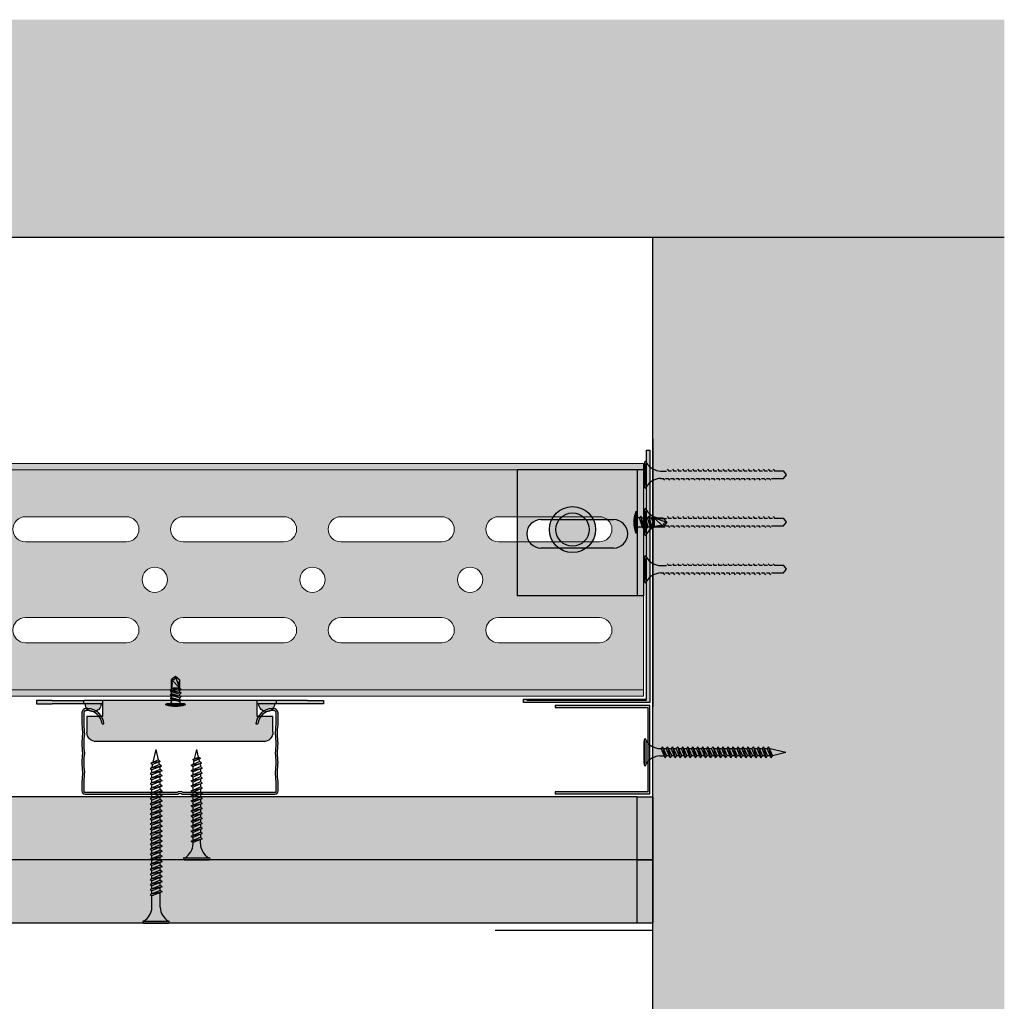
# Model space of a CAD drawing. Units: metres. Extents: x 187 to 9958, y -1149 to 4907.
# Drawn here: x 2758 to 3070, y 1140 to 1451 of the extents above; entities that cross this region are included whole.
import ezdxf

# ---------------------------------------------------------------- set-up
doc = ezdxf.new("R2010")
doc.units = ezdxf.units.M
doc.header["$LTSCALE"] = 0.1
doc.linetypes.add('Strichpunkt', pattern=[25.4, 12.7, -6.35, 0, -6.35])
for name, color, linetype in [('Rigips Befestigungen', 8, 'Continuous'), ('Rigips Beplankung', 2, 'Continuous'), ('Rigips CDProfil', 9, 'Continuous'), ('Rigips Profile', 7, 'Continuous'), ('Rigips Profile 2', 5, 'Continuous'), ('Rigips Schraffur 4', 8, 'Continuous')]:
    doc.layers.add(name, color=color, linetype=linetype)
doc.layers.add('Rigips Schr Profile PS', color=7, linetype='Continuous', true_color=0xd5e5ec)
doc.layers.add('Rigips Schr RB FH', color=7, linetype='Continuous', true_color=0xdedede)

# ---------------------------------------------------------------- blocks, each defined once
blk = doc.blocks.new('TN35 NEU')
for p, q in [((3.95, 0), (-3.95, 0)), ((-3.44, 0), (3.44, 0)), ((-4.25, -0.3), (-4.25, -0.3)), ((3.95, -0.6), (-3.95, -0.6)), ((4.25, -0.3), (4.25, -0.3)), ((-1.76, -6.66), (1.16, -5.42)), ((1.76, -5.86), (-1.76, -6.66)), ((-1.16, -5), (-1.16, -6.4)), ((1.76, -5.86), (-1.16, -7.16)), ((1.16, -5), (1.16, -5.42)), ((1.76, -5.86), (1.16, -5.42)), ((1.16, -6.12), (1.16, -7.02)), ((-1.76, -6.66), (-1.16, -7.16)), ((-1.76, -8.26), (1.16, -7.02)), ((1.76, -7.46), (-1.76, -8.26)), ((-1.76, -8.26), (-1.16, -8.76)), ((-1.76, -9.86), (1.16, -8.62)), ((1.76, -9.06), (-1.76, -9.86)), ((-1.16, -8), (-1.16, -7.16)), ((1.76, -7.46), (-1.16, -8.76)), ((-1.16, -9.6), (-1.16, -8.76)), ((1.76, -9.06), (-1.16, -10.36)), ((1.76, -7.46), (1.16, -7.02)), ((1.16, -7.72), (1.16, -8.62)), ((1.76, -9.06), (1.16, -8.62)), ((1.16, -9.32), (1.16, -10.22)), ((-1.76, -9.86), (-1.16, -10.36)), ((-1.76, -11.46), (1.16, -10.22)), ((1.76, -10.66), (-1.76, -11.46)), ((-1.76, -11.46), (-1.16, -11.96)), ((-1.76, -13.06), (1.16, -11.82)), ((1.76, -12.26), (-1.76, -13.06)), ((-1.16, -11.2), (-1.16, -10.36)), ((1.76, -10.66), (-1.16, -11.96)), ((-1.16, -12.8), (-1.16, -11.96)), ((1.76, -12.26), (-1.16, -13.56)), ((1.76, -10.66), (1.16, -10.22)), ((1.16, -10.92), (1.16, -11.82)), ((1.76, -12.26), (1.16, -11.82)), ((-1.76, -13.06), (-1.16, -13.56)), ((-1.76, -14.66), (1.16, -13.42)), ((1.76, -13.86), (-1.76, -14.66)), ((-1.76, -14.66), (-1.16, -15.16)), ((-1.76, -16.26), (1.16, -15.02)), ((1.76, -15.46), (-1.76, -16.26)), ((-1.16, -14.4), (-1.16, -13.56)), ((1.76, -13.86), (-1.16, -15.16)), ((-1.16, -16), (-1.16, -15.16)), ((1.76, -15.46), (-1.16, -16.76)), ((1.16, -12.52), (1.16, -13.42)), ((1.76, -13.86), (1.16, -13.42)), ((1.16, -14.12), (1.16, -15.02)), ((1.76, -15.46), (1.16, -15.02)), ((-1.76, -16.26), (-1.16, -16.76)), ((-1.76, -17.86), (1.16, -16.62)), ((1.76, -17.06), (-1.76, -17.86)), ((-1.76, -17.86), (-1.16, -18.36)), ((-1.76, -19.46), (1.16, -18.22)), ((1.76, -18.66), (-1.76, -19.46)), ((-1.16, -17.6), (-1.16, -16.76)), ((1.76, -17.06), (-1.16, -18.36)), ((-1.16, -19.2), (-1.16, -18.36)), ((1.76, -18.66), (-1.16, -19.96)), ((1.16, -15.72), (1.16, -16.62)), ((1.76, -17.06), (1.16, -16.62)), ((1.16, -17.32), (1.16, -18.22)), ((1.76, -18.66), (1.16, -18.22)), ((-1.76, -19.46), (-1.16, -19.96)), ((-1.76, -21.06), (1.16, -19.82)), ((1.76, -20.26), (-1.76, -21.06)), ((-1.76, -21.06), (-1.16, -21.56)), ((-1.76, -22.66), (1.16, -21.42)), ((1.76, -21.86), (-1.76, -22.66)), ((-1.16, -20.8), (-1.16, -19.96)), ((1.76, -20.26), (-1.16, -21.56)), ((-1.16, -22.4), (-1.16, -21.56)), ((1.76, -21.86), (-1.16, -23.16)), ((1.16, -18.92), (1.16, -19.82)), ((1.16, -18.92), (1.16, -19.82)), ((1.76, -20.26), (1.16, -19.82)), ((1.16, -20.52), (1.16, -21.42)), ((1.76, -21.86), (1.16, -21.42)), ((-1.76, -22.66), (-1.16, -23.16)), ((-1.76, -24.26), (1.16, -23.02)), ((1.76, -23.46), (-1.76, -24.26)), ((-1.76, -24.26), (-1.16, -24.76)), ((-1.76, -25.86), (1.16, -24.62)), ((-1.16, -24), (-1.16, -23.16)), ((1.76, -23.46), (-1.16, -24.76)), ((-1.16, -25.6), (-1.16, -24.76)), ((1.16, -22.12), (1.16, -23.02)), ((1.76, -23.46), (1.16, -23.02)), ((1.16, -23.72), (1.16, -24.62)), ((1.76, -25.06), (1.16, -24.62)), ((1.76, -25.06), (-1.76, -25.86)), ((-1.76, -25.86), (-1.16, -26.36)), ((-1.76, -27.46), (1.16, -26.22)), ((1.76, -26.66), (-1.76, -27.46)), ((-1.76, -27.46), (-1.16, -27.96)), ((-1.76, -29.06), (1.16, -27.82)), ((1.76, -25.06), (-1.16, -26.36)), ((-1.16, -27.2), (-1.16, -26.36)), ((1.76, -26.66), (-1.16, -27.96)), ((-1.16, -28.8), (-1.16, -27.96)), ((1.16, -25.32), (1.16, -26.22)), ((1.76, -26.66), (1.16, -26.22)), ((1.16, -26.92), (1.16, -27.82)), ((1.76, -28.26), (1.16, -27.82)), ((1.76, -28.26), (-1.76, -29.06)), ((-1.76, -29.06), (-1.16, -29.56)), ((-1.48, -30.64), (1.14, -29.53)), ((1.72, -29.96), (-1.48, -30.64)), ((-1.48, -30.64), (-0.89, -31.13)), ((1.76, -28.26), (-1.16, -29.56)), ((-1.16, -29.98), (-1.16, -29.56)), ((-1.16, -29.98), (-1.05, -30.46)), ((-1.14, -30.08), (-1.05, -30.46)), ((-1.14, -32.06), (0.87, -31.21)), ((1.72, -29.96), (-0.89, -31.13)), ((-0.89, -31.13), (-0.72, -31.89)), ((-0.89, -31.13), (-0.72, -31.89)), ((1.1, -30.24), (0.87, -31.21)), ((1.1, -30.24), (0.87, -31.21)), ((1.25, -31.74), (0.87, -31.21)), ((1.72, -29.96), (1.14, -29.53)), ((1.16, -28.52), (1.16, -29.55)), ((-1.14, -32.06), (1.25, -31.74)), ((-1.14, -32.06), (-0.57, -32.55)), ((1.25, -31.74), (-0.57, -32.55)), ((-0.57, -32.55), (0, -35)), ((-0.57, -32.55), (0, -35)), ((0.7, -31.99), (0, -35)), ((0.7, -31.99), (0, -35))]:
    blk.add_line(p, q)
for centre, radius, start, end in [((-3.95, -0.3), 0.3, 90, 180), ((-3.95, -0.3), 0.3, 180, 270), ((-6.74, -5.3), 5.59, 3.0917, 57.3143), ((6.74, -5.3), 5.59, 122.6857, 176.9083), ((3.95, -0.3), 0.3, 0, 90), ((3.95, -0.3), 0.3, 270, 0)]:
    blk.add_arc(centre, radius, start, end)
blk = doc.blocks.new('Klickfix s')
at = {"layer": 'Rigips Profile 2', "color": 2}
for p, q in [((-40.5, 0), (-45.5, 0)), ((-45.5, 0), (-45.5, -1)), ((-40.5, 0), (-30.5, 0)), ((-30.5, 0), (-24.5, 0)), ((-30.5, 0), (-30.5, -1)), ((-24.5, 0), (24.5, 0)), ((-24.5, -2), (-24.5, 0)), ((24.5, 0), (24.5, -2)), ((24.5, 0), (30.5, 0)), ((30.5, -1), (30.5, 0)), ((40.5, 0), (30.5, 0)), ((40.5, 0), (45.5, 0)), ((45.5, 0), (45.5, -1)), ((-45.5, -1), (-40.5, -1)), ((-40.5, -1), (-30.5, -1)), ((-30.5, -1), (-24.5, -1)), ((24.5, -1), (30.5, -1)), ((30.5, -1), (40.5, -1)), ((45.5, -1), (40.5, -1))]:
    blk.add_line(p, q, dxfattribs=at)
at = {"layer": 'Rigips Profile 2'}
for p, q in [((-24.5, -5), (-24.5, -2)), ((24.5, -2), (24.5, -5)), ((-29.5, -5), (-24.5, -5)), ((-29.5, -10), (-29.5, -5)), ((24.5, -5), (29.5, -5)), ((29.5, -5), (29.5, -10)), ((-26.5, -13), (26.5, -13))]:
    blk.add_line(p, q, dxfattribs=at)
for centre, radius, start, end in [((-27.5, -1), 2.5, 180, 0), ((27.5, -1), 2.5, 180, 360), ((-26.5, -10), 3, 180, 270), ((26.5, -10), 3, 270, 0)]:
    blk.add_arc(centre, radius, start, end, dxfattribs=at)
blk = doc.blocks.new('BLOCK1')
for p, q in [((-3.1, 0.22), (-3.1, 0.22)), ((2.88, 0.44), (-2.88, 0.44)), ((2.88, 0), (-2.88, 0)), ((-2.51, 0.44), (2.51, 0.44)), ((3.1, 0.22), (3.1, 0.22)), ((-1.75, -1.68), (1.31, -0.73)), ((1.75, -1.1), (-1.75, -1.68)), ((-1.31, -2.05), (-1.75, -1.68)), ((-1.75, -2.85), (1.31, -1.9)), ((1.75, -2.27), (-1.75, -2.85)), ((-1.31, -3.22), (-1.75, -2.85)), ((-1.75, -4.02), (1.31, -3.07)), ((-1.31, -0.66), (-1.31, -1.55)), ((-1.31, -2.05), (1.75, -1.1)), ((-1.31, -2.05), (-1.31, -2.71)), ((-1.31, -3.22), (1.75, -2.27)), ((1.31, -0.66), (1.31, -0.73)), ((1.75, -1.1), (1.31, -0.73)), ((1.31, -1.23), (1.31, -1.9)), ((1.75, -2.27), (1.31, -1.9)), ((1.31, -2.4), (1.31, -3.07)), ((1.75, -3.43), (1.31, -3.07)), ((1.75, -3.43), (-1.75, -4.02)), ((-1.31, -4.39), (-1.75, -4.02)), ((-1.31, -3.22), (-1.31, -3.88)), ((-1.31, -4.39), (1.75, -3.43)), ((-1.31, -4.39), (-1.31, -5.05)), ((-1.31, -4.69), (-1.31, -4.97)), ((-1.31, -4.97), (-1.31, -7.68)), ((1.31, -4.97), (-1.31, -4.97)), ((1.31, -4.97), (-1.31, -7.68)), ((-1.07, -4.97), (1.31, -4.23)), ((1.75, -4.6), (-0.48, -4.97)), ((1.31, -4.97), (0, -8.62)), ((0.55, -4.97), (1.75, -4.6)), ((1.31, -3.57), (1.31, -4.23)), ((1.31, -3.87), (1.31, -4.97)), ((1.75, -4.6), (1.31, -4.23)), ((1.31, -4.74), (1.31, -5.4)), ((1.31, -4.97), (1.31, -7.49)), ((0, -8.62), (-1.31, -7.68)), ((1.31, -7.49), (0, -8.62))]:
    blk.add_line(p, q)
for centre, radius, start, end in [((-2.88, 0.22), 0.219, 90, 180), ((-2.88, 0.22), 0.219, 180, 270), ((0, -8.83), 9.71, 72.7257, 107.2743), ((2.88, 0.22), 0.219, 0, 90), ((2.88, 0.22), 0.219, 270, 0), ((-2.35, -0.87), 1.05, 11.3502, 55.5789), ((2.35, -0.87), 1.05, 124.4211, 168.6498), ((-5.4, -6.33), 4.31, 341.6946, 18.3054), ((5.81, -6.23), 4.67, 164.3458, 195.6542), ((-0.91, -8.51), 0.919, 352.6562, 115.9637)]:
    blk.add_arc(centre, radius, start, end)
blk = doc.blocks.new('TN45 NEU')
for p, q in [((3.95, 0), (-3.95, 0)), ((-3.44, 0), (3.44, 0)), ((-4.25, -0.3), (-4.25, -0.3)), ((3.95, -0.6), (-3.95, -0.6)), ((4.25, -0.3), (4.25, -0.3)), ((-1.76, -6.66), (1.16, -5.42)), ((1.76, -5.86), (-1.76, -6.66)), ((-1.16, -5), (-1.16, -6.4)), ((1.76, -5.86), (-1.16, -7.16)), ((1.16, -5), (1.16, -5.42)), ((1.76, -5.86), (1.16, -5.42)), ((1.16, -6.12), (1.16, -7.02)), ((-1.76, -6.66), (-1.16, -7.16)), ((-1.76, -8.26), (1.16, -7.02)), ((1.76, -7.46), (-1.76, -8.26)), ((-1.76, -8.26), (-1.16, -8.76)), ((-1.76, -9.86), (1.16, -8.62)), ((1.76, -9.06), (-1.76, -9.86)), ((-1.16, -8), (-1.16, -7.16)), ((1.76, -7.46), (-1.16, -8.76)), ((-1.16, -9.6), (-1.16, -8.76)), ((1.76, -9.06), (-1.16, -10.36)), ((1.76, -7.46), (1.16, -7.02)), ((1.16, -7.72), (1.16, -8.62)), ((1.76, -9.06), (1.16, -8.62)), ((1.16, -9.32), (1.16, -10.22)), ((-1.76, -9.86), (-1.16, -10.36)), ((-1.76, -11.46), (1.16, -10.22)), ((1.76, -10.66), (-1.76, -11.46)), ((-1.76, -11.46), (-1.16, -11.96)), ((-1.76, -13.06), (1.16, -11.82)), ((1.76, -12.26), (-1.76, -13.06)), ((-1.16, -11.2), (-1.16, -10.36)), ((1.76, -10.66), (-1.16, -11.96)), ((-1.16, -12.8), (-1.16, -11.96)), ((1.76, -12.26), (-1.16, -13.56)), ((1.76, -10.66), (1.16, -10.22)), ((1.16, -10.92), (1.16, -11.82)), ((1.76, -12.26), (1.16, -11.82)), ((-1.76, -13.06), (-1.16, -13.56)), ((-1.76, -14.66), (1.16, -13.42)), ((1.76, -13.86), (-1.76, -14.66)), ((-1.76, -14.66), (-1.16, -15.16)), ((-1.76, -16.26), (1.16, -15.02)), ((1.76, -15.46), (-1.76, -16.26)), ((-1.16, -14.4), (-1.16, -13.56)), ((1.76, -13.86), (-1.16, -15.16)), ((-1.16, -16), (-1.16, -15.16)), ((1.76, -15.46), (-1.16, -16.76)), ((1.16, -12.52), (1.16, -13.42)), ((1.76, -13.86), (1.16, -13.42)), ((1.16, -14.12), (1.16, -15.02)), ((1.76, -15.46), (1.16, -15.02)), ((-1.76, -16.26), (-1.16, -16.76)), ((-1.76, -17.86), (1.16, -16.62)), ((1.76, -17.06), (-1.76, -17.86)), ((-1.76, -17.86), (-1.16, -18.36)), ((-1.76, -19.46), (1.16, -18.22)), ((1.76, -18.66), (-1.76, -19.46)), ((-1.16, -17.6), (-1.16, -16.76)), ((1.76, -17.06), (-1.16, -18.36)), ((-1.16, -19.2), (-1.16, -18.36)), ((1.76, -18.66), (-1.16, -19.96)), ((1.16, -15.72), (1.16, -16.62)), ((1.76, -17.06), (1.16, -16.62)), ((1.16, -17.32), (1.16, -18.22)), ((1.76, -18.66), (1.16, -18.22)), ((-1.76, -19.46), (-1.16, -19.96)), ((-1.76, -21.06), (1.16, -19.82)), ((1.76, -20.26), (-1.76, -21.06)), ((-1.76, -21.06), (-1.16, -21.56)), ((-1.76, -22.66), (1.16, -21.42)), ((1.76, -21.86), (-1.76, -22.66)), ((-1.16, -20.8), (-1.16, -19.96)), ((1.76, -20.26), (-1.16, -21.56)), ((-1.16, -22.4), (-1.16, -21.56)), ((1.76, -21.86), (-1.16, -23.16)), ((1.16, -18.92), (1.16, -19.82)), ((1.16, -18.92), (1.16, -19.82)), ((1.76, -20.26), (1.16, -19.82)), ((1.16, -20.52), (1.16, -21.42)), ((1.76, -21.86), (1.16, -21.42)), ((-1.76, -22.66), (-1.16, -23.16)), ((-1.76, -24.26), (1.16, -23.02)), ((1.76, -23.46), (-1.76, -24.26)), ((-1.76, -24.26), (-1.16, -24.76)), ((-1.76, -25.86), (1.16, -24.62)), ((-1.16, -24), (-1.16, -23.16)), ((1.76, -23.46), (-1.16, -24.76)), ((-1.16, -25.6), (-1.16, -24.76)), ((1.16, -22.12), (1.16, -23.02)), ((1.76, -23.46), (1.16, -23.02)), ((1.16, -23.72), (1.16, -24.62)), ((1.76, -25.06), (1.16, -24.62)), ((1.76, -25.06), (-1.76, -25.86)), ((-1.76, -25.86), (-1.16, -26.36)), ((-1.76, -27.46), (1.16, -26.22)), ((1.76, -26.66), (-1.76, -27.46)), ((-1.76, -27.46), (-1.16, -27.96)), ((-1.76, -29.06), (1.16, -27.82)), ((1.76, -25.06), (-1.16, -26.36)), ((-1.16, -27.2), (-1.16, -26.36)), ((1.76, -26.66), (-1.16, -27.96)), ((-1.16, -28.8), (-1.16, -27.96)), ((1.16, -25.32), (1.16, -26.22)), ((1.76, -26.66), (1.16, -26.22)), ((1.16, -26.92), (1.16, -27.82)), ((1.76, -28.26), (1.16, -27.82)), ((1.76, -28.26), (-1.76, -29.06)), ((-1.76, -29.06), (-1.16, -29.56)), ((-1.76, -30.66), (1.16, -29.42)), ((1.76, -29.86), (-1.76, -30.66)), ((-1.76, -30.66), (-1.16, -31.16)), ((-1.76, -32.26), (1.16, -31.02)), ((1.76, -28.26), (-1.16, -29.56)), ((-1.16, -30.4), (-1.16, -29.56)), ((1.76, -29.86), (-1.16, -31.16)), ((-1.16, -32), (-1.16, -31.16)), ((1.16, -28.52), (1.16, -29.42)), ((1.76, -29.86), (1.16, -29.42)), ((1.16, -30.12), (1.16, -31.02)), ((1.76, -31.46), (1.16, -31.02)), ((1.76, -31.46), (-1.76, -32.26)), ((-1.76, -32.26), (-1.16, -32.76)), ((-1.76, -33.86), (1.16, -32.62)), ((1.76, -33.06), (-1.76, -33.86)), ((-1.76, -33.86), (-1.16, -34.36)), ((-1.76, -35.46), (1.16, -34.22)), ((1.76, -31.46), (-1.16, -32.76)), ((-1.16, -33.6), (-1.16, -32.76)), ((1.76, -33.06), (-1.16, -34.36)), ((1.16, -31.72), (1.16, -32.62)), ((1.76, -33.06), (1.16, -32.62)), ((1.16, -33.32), (1.16, -34.22)), ((1.76, -34.66), (1.16, -34.22)), ((1.76, -34.66), (-1.76, -35.46)), ((-1.76, -35.46), (-1.16, -35.96)), ((-1.76, -37.06), (1.16, -35.82)), ((1.76, -36.26), (-1.76, -37.06)), ((-1.76, -37.06), (-1.16, -37.56)), ((-1.76, -38.66), (1.16, -37.42)), ((-1.16, -35.2), (-1.16, -34.36)), ((1.76, -34.66), (-1.16, -35.96)), ((-1.16, -36.8), (-1.16, -35.96)), ((1.76, -36.26), (-1.16, -37.56)), ((1.16, -34.92), (1.16, -35.82)), ((1.76, -36.26), (1.16, -35.82)), ((1.16, -36.52), (1.16, -37.42)), ((1.76, -37.86), (1.16, -37.42)), ((1.76, -37.86), (-1.76, -38.66)), ((-1.76, -38.66), (-1.16, -39.16)), ((-1.76, -40.26), (1.16, -39.02)), ((1.76, -39.46), (-1.76, -40.26)), ((-1.76, -40.26), (-1.16, -40.76)), ((-1.16, -38.4), (-1.16, -37.56)), ((1.76, -37.86), (-1.16, -39.16)), ((-1.16, -40), (-1.16, -39.16)), ((1.76, -39.46), (-1.16, -40.76)), ((1.16, -39.98), (0, -45)), ((1.16, -38.12), (1.16, -39.02)), ((1.76, -39.46), (1.16, -39.02)), ((1.16, -39.72), (1.16, -39.98)), ((-1, -40.69), (0, -45))]:
    blk.add_line(p, q)
for centre, radius, start, end in [((-3.95, -0.3), 0.3, 90, 180), ((-3.95, -0.3), 0.3, 180, 270), ((-6.74, -5.3), 5.59, 3.0917, 57.3143), ((6.74, -5.3), 5.59, 122.6857, 176.9083), ((3.95, -0.3), 0.3, 0, 90), ((3.95, -0.3), 0.3, 270, 0)]:
    blk.add_arc(centre, radius, start, end)
blk = doc.blocks.new('BLOCK2')
for p, q in [((-3.1, 0.22), (-3.1, 0.22)), ((2.88, 0.44), (-2.88, 0.44)), ((2.88, 0), (-2.88, 0)), ((-2.51, 0.44), (2.51, 0.44)), ((3.1, 0.22), (3.1, 0.22)), ((-1.75, -1.68), (1.31, -0.73)), ((1.75, -1.1), (-1.75, -1.68)), ((-1.31, -2.05), (-1.75, -1.68)), ((-1.75, -2.85), (1.31, -1.9)), ((1.75, -2.27), (-1.75, -2.85)), ((-1.31, -0.66), (-1.31, -1.55)), ((-1.31, -2.05), (1.75, -1.1)), ((-1.31, -2.05), (-1.31, -2.71)), ((-1.31, -3.22), (1.75, -2.27)), ((1.31, -0.66), (1.31, -0.73)), ((1.75, -1.1), (1.31, -0.73)), ((1.31, -1.23), (1.31, -1.9)), ((1.75, -2.27), (1.31, -1.9)), ((1.31, -2.4), (1.31, -3.07)), ((-1.31, -3.22), (-1.75, -2.85)), ((-1.75, -4.02), (1.31, -3.07)), ((1.75, -3.43), (-1.75, -4.02)), ((-1.31, -4.39), (-1.75, -4.02)), ((-1.31, -3.22), (-1.31, -3.88)), ((-1.31, -4.39), (1.75, -3.43)), ((-1.31, -4.39), (-1.31, -5.05)), ((-1.31, -4.69), (-1.31, -4.97)), ((-1.31, -4.97), (-1.31, -7.68)), ((1.31, -4.97), (-1.31, -4.97)), ((1.31, -4.97), (-1.31, -7.68)), ((-1.07, -4.97), (1.31, -4.23)), ((1.75, -4.6), (-0.48, -4.97)), ((1.31, -4.97), (0, -8.62)), ((0.55, -4.97), (1.75, -4.6)), ((1.75, -3.43), (1.31, -3.07)), ((1.31, -3.57), (1.31, -4.23)), ((1.31, -3.87), (1.31, -4.97)), ((1.75, -4.6), (1.31, -4.23)), ((1.31, -4.74), (1.31, -5.4)), ((1.31, -4.97), (1.31, -7.49)), ((0, -8.62), (-1.31, -7.68)), ((1.31, -7.49), (0, -8.62))]:
    blk.add_line(p, q)
for centre, radius, start, end in [((-2.88, 0.22), 0.219, 90, 180), ((-2.88, 0.22), 0.219, 180, 270), ((0, -8.83), 9.71, 72.7257, 107.2743), ((2.88, 0.22), 0.219, 0, 90), ((2.88, 0.22), 0.219, 270, 0), ((-2.35, -0.87), 1.05, 11.3502, 55.5789), ((2.35, -0.87), 1.05, 124.4211, 168.6498), ((-5.4, -6.33), 4.31, 341.6946, 18.3054), ((5.81, -6.23), 4.67, 164.3458, 195.6542), ((-0.91, -8.51), 0.919, 352.6562, 115.9637)]:
    blk.add_arc(centre, radius, start, end)
blk = doc.blocks.new('Ri CD60')
at = {"layer": 'Rigips Profile'}
h = blk.add_hatch(color=6, dxfattribs=at)
h.dxf.hatch_style = 1
h.paths.add_polyline_path([(0.00084, 0.02709, 0.483915), (-0.001, 0.02563), (-0.001, 0.022, -0.016249), (-0.0008, 0.019, 0.066382), (-0.0008, 0.013, 0.066382), (-0.0008, 0.007, -0.016249), (-0.001, 0.004), (-0.001, 0.001, 0.414214), (0, 0), (0.02939, 0, -0.414214), (0.03081, 0), (0.0602, 0, 0.414214), (0.0612, 0.001), (0.0612, 0.004, -0.016249), (0.061, 0.007, 0.066382), (0.061, 0.013, 0.066382), (0.061, 0.019, -0.016249), (0.0612, 0.022), (0.0612, 0.02563, 0.483915), (0.05936, 0.02709, 0.381725), (0.05419, 0.02226), (0.0548, 0.02226, -0.382661), (0.05944, 0.02649, -0.503641), (0.0606, 0.02563), (0.0606, 0.02203, 0.01636), (0.0604, 0.01897, -0.067855), (0.06039, 0.013, -0.067855), (0.0604, 0.00703, 0.01636), (0.0606, 0.00397), (0.0606, 0.001, -0.414214), (0.0602, 0.0006), (0.03102, 0.0006, 0.317413), (0.02918, 0.0006), (0, 0.0006, -0.414214), (-0.0004, 0.001), (-0.0004, 0.00397, 0.01636), (-0.0002, 0.00703, -0.067855), (-0.00019, 0.013, -0.067855), (-0.0002, 0.01897, 0.01636), (-0.0004, 0.02203), (-0.0004, 0.02563, -0.503641), (0.00076, 0.02649, -0.382661), (0.0054, 0.02226), (0.00601, 0.02226, 0.381725)])
at = {"layer": 'Rigips Profile', "color": 6}
for points in [[(0.0054, 0.02226), (0.00601, 0.02226, 0.381725), (0.00084, 0.02709, 0.483915), (-0.001, 0.02563), (-0.001, 0.022, -0.016249), (-0.0008, 0.019, 0.066382), (-0.0008, 0.013, 0.066382), (-0.0008, 0.007, -0.016249), (-0.001, 0.004), (-0.001, 0.001, 0.414214), (0, 0), (0.02939, 0, -0.414214), (0.03081, 0), (0.0602, 0, 0.414214), (0.0612, 0.001), (0.0612, 0.004, -0.016249), (0.061, 0.007, 0.066382), (0.061, 0.013, 0.066382), (0.061, 0.019, -0.016249), (0.0612, 0.022), (0.0612, 0.02563, 0.483915), (0.05936, 0.02709, 0.381725), (0.05419, 0.02226), (0.0548, 0.02226)], [(0.0054, 0.02226, 0.382661), (0.00076, 0.02649, 0.503641), (-0.0004, 0.02563), (-0.0004, 0.02203, -0.01636), (-0.0002, 0.01897, 0.067855), (-0.00019, 0.013, 0.067855), (-0.0002, 0.00703, -0.01636), (-0.0004, 0.00397), (-0.0004, 0.001, 0.414214), (0, 0.0006), (0.02918, 0.0006, -0.317413), (0.03102, 0.0006), (0.0602, 0.0006, 0.414214), (0.0606, 0.001), (0.0606, 0.00397, -0.01636), (0.0604, 0.00703, 0.067855), (0.06039, 0.013, 0.067855), (0.0604, 0.01897, -0.01636), (0.0606, 0.02203), (0.0606, 0.02563, 0.503641), (0.05944, 0.02649, 0.382661), (0.0548, 0.02226)]]:
    blk.add_lwpolyline(points, format="xyb", dxfattribs=at)
blk = doc.blocks.new('cd60 Neu')
at = {"layer": 'Rigips Profile', "xscale": 1000, "yscale": 1000, "zscale": 1000}
blk.add_blockref('Ri CD60', (-30.1, -2.83), dxfattribs=at)
blk = doc.blocks.new('UD28')
at = {"layer": 'Rigips Profile 2'}
h = blk.add_hatch(color=6, dxfattribs=at)
h.dxf.hatch_style = 1
h.paths.add_polyline_path([(0, 28), (0, 0), (30, 0), (30, 0.6), (0.6, 0.6), (0.6, 27.4), (30, 27.4), (30, 28)])
at = {"layer": 'Rigips Profile 2', "color": 6}
blk.add_lwpolyline([(30, 0.6), (30, 0), (0, 0), (0, 28), (30, 28), (30, 27.4), (0.6, 27.4), (0.6, 0.6)], close=True, dxfattribs=at)
blk = doc.blocks.new('A$C54B3208E')
h = blk.add_hatch(color=6)
h.dxf.hatch_style = 1
h.paths.add_polyline_path([(20, 80), (19, 80), (19, 1), (-20, 1), (-20, 0), (20, 0)])
at = {"layer": 'Rigips Profile', "color": 6}
blk.add_lwpolyline([(19, 80), (20, 80), (20, 0), (-20, 0), (-20, 1), (19, 1), (19, 80)], dxfattribs=at)
blk = doc.blocks.new('A$C04AE466E')
at = {"layer": 'Rigips Befestigungen'}
for p, q in [((0, -4.13), (0, 3.77)), ((0, 3.26), (0, -3.62)), ((0.3, 4.07), (0.3, 4.07)), ((0.6, -4.13), (0.6, 3.77)), ((5, 0.98), (6.91, 0.98)), ((7.16, 1.58), (7.66, 0.98)), ((8.51, 0.98), (7.66, 0.98)), ((8.76, 1.58), (9.26, 0.98)), ((10.11, 0.98), (9.26, 0.98)), ((10.36, 1.58), (10.86, 0.98)), ((11.71, 0.98), (10.86, 0.98)), ((11.96, 1.58), (12.46, 0.98)), ((13.31, 0.98), (12.46, 0.98)), ((13.56, 1.58), (14.06, 0.98)), ((14.91, 0.98), (14.06, 0.98)), ((15.16, 1.58), (15.66, 0.98)), ((16.51, 0.98), (15.66, 0.98)), ((16.76, 1.58), (17.26, 0.98)), ((18.11, 0.98), (17.26, 0.98)), ((18.36, 1.58), (18.86, 0.98)), ((19.71, 0.98), (18.86, 0.98)), ((19.96, 1.58), (20.46, 0.98)), ((21.31, 0.98), (20.46, 0.98)), ((21.56, 1.58), (22.06, 0.98)), ((22.91, 0.98), (22.06, 0.98)), ((23.16, 1.58), (23.66, 0.98)), ((24.51, 0.98), (23.66, 0.98)), ((24.76, 1.58), (25.26, 0.98)), ((26.11, 0.98), (25.26, 0.98)), ((26.36, 1.58), (26.86, 0.98)), ((27.71, 0.98), (26.86, 0.98)), ((27.96, 1.58), (28.46, 0.98)), ((29.31, 0.98), (28.46, 0.98)), ((29.56, 1.58), (30.06, 0.98)), ((30.91, 0.98), (30.06, 0.98)), ((31.16, 1.58), (31.66, 0.98)), ((32.51, 0.98), (31.66, 0.98)), ((32.76, 1.58), (33.26, 0.98)), ((34.11, 0.98), (33.26, 0.98)), ((34.36, 1.58), (34.86, 0.98)), ((35.71, 0.98), (34.86, 0.98)), ((35.96, 1.58), (36.46, 0.98)), ((37.31, 0.98), (36.46, 0.98)), ((37.56, 1.58), (38.06, 0.98)), ((38.91, 0.98), (38.06, 0.98)), ((39.16, 1.58), (39.66, 0.98)), ((40.51, 0.98), (39.66, 0.98)), ((40.76, 1.58), (41.26, 0.98)), ((44.17, 0.98), (41.26, 0.98)), ((45, -0.18), (44.17, 0.98)), ((5, -1.34), (5.92, -1.34)), ((6.36, -1.94), (5.92, -1.34)), ((6.63, -1.34), (7.52, -1.34)), ((7.96, -1.94), (7.52, -1.34)), ((8.23, -1.34), (9.12, -1.34)), ((9.56, -1.94), (9.12, -1.34)), ((9.83, -1.34), (10.72, -1.34)), ((11.16, -1.94), (10.72, -1.34)), ((11.43, -1.34), (12.32, -1.34)), ((12.76, -1.94), (12.32, -1.34)), ((13.03, -1.34), (13.92, -1.34)), ((14.36, -1.94), (13.92, -1.34)), ((14.63, -1.34), (15.52, -1.34)), ((15.96, -1.94), (15.52, -1.34)), ((16.23, -1.34), (17.12, -1.34)), ((17.56, -1.94), (17.12, -1.34)), ((17.83, -1.34), (18.72, -1.34)), ((19.16, -1.94), (18.72, -1.34)), ((19.43, -1.34), (20.32, -1.34)), ((19.43, -1.34), (20.32, -1.34)), ((20.76, -1.94), (20.32, -1.34)), ((21.03, -1.34), (21.92, -1.34)), ((22.36, -1.94), (21.92, -1.34)), ((22.63, -1.34), (23.52, -1.34)), ((23.96, -1.94), (23.52, -1.34)), ((24.23, -1.34), (25.12, -1.34)), ((25.56, -1.94), (25.12, -1.34)), ((25.83, -1.34), (26.72, -1.34)), ((27.16, -1.94), (26.72, -1.34)), ((27.43, -1.34), (28.32, -1.34)), ((28.76, -1.94), (28.32, -1.34)), ((29.03, -1.34), (29.92, -1.34)), ((30.36, -1.94), (29.92, -1.34)), ((30.63, -1.34), (31.52, -1.34)), ((31.96, -1.94), (31.52, -1.34)), ((32.23, -1.34), (33.12, -1.34)), ((33.56, -1.94), (33.12, -1.34)), ((33.83, -1.34), (34.72, -1.34)), ((35.16, -1.94), (34.72, -1.34)), ((35.43, -1.34), (36.32, -1.34)), ((36.76, -1.94), (36.32, -1.34)), ((37.03, -1.34), (37.92, -1.34)), ((38.36, -1.94), (37.92, -1.34)), ((38.63, -1.34), (39.52, -1.34)), ((39.96, -1.94), (39.52, -1.34)), ((40.23, -1.34), (44, -1.34)), ((44, -1.34), (45, -0.18)), ((0.3, -4.43), (0.3, -4.43))]:
    blk.add_line(p, q, dxfattribs=at)
for centre, radius, start, end in [((0.3, 3.77), 0.3, 90, 180), ((0.3, 3.77), 0.3, 0, 90), ((5.3, 6.56), 5.59, 212.6857, 266.9083), ((5.3, -6.92), 5.59, 93.0917, 147.3143), ((0.3, -4.13), 0.3, 180, 270), ((0.3, -4.13), 0.3, 270, 0)]:
    blk.add_arc(centre, radius, start, end, dxfattribs=at)
at = {"layer": 'Rigips Profile', "linetype": 'Continuous', "lineweight": 0}
for p, q in [((0.6, 0), (0.6, 2)), ((0.6, -1), (0.6, 0))]:
    blk.add_line(p, q, dxfattribs=at)
blk = doc.blocks.new('TN55 NEU')
for p, q in [((3.95, 0), (-3.95, 0)), ((-3.44, 0), (3.44, 0)), ((-4.25, -0.3), (-4.25, -0.3)), ((3.95, -0.6), (-3.95, -0.6)), ((4.25, -0.3), (4.25, -0.3)), ((-1.31, -5), (-1.31, -9.63)), ((1.31, -5), (1.31, -8.62)), ((-1.91, -9.86), (1.31, -8.62)), ((-1.91, -9.86), (1.91, -9.06)), ((-1.31, -10.36), (1.91, -9.06)), ((1.91, -9.06), (1.31, -8.62)), ((1.31, -9.3), (1.31, -10.22)), ((-1.91, -9.86), (-1.31, -10.36)), ((-1.91, -11.46), (1.31, -10.22)), ((-1.91, -11.46), (1.91, -10.66)), ((-1.91, -11.46), (-1.31, -11.96)), ((-1.91, -13.06), (1.31, -11.82)), ((-1.91, -13.06), (1.91, -12.26)), ((-1.31, -10.36), (-1.31, -11.23)), ((-1.31, -11.96), (1.91, -10.66)), ((-1.31, -11.96), (-1.31, -12.83)), ((-1.31, -13.56), (1.91, -12.26)), ((1.91, -10.66), (1.31, -10.22)), ((1.31, -10.9), (1.31, -11.82)), ((1.91, -12.26), (1.31, -11.82)), ((-1.91, -13.06), (-1.31, -13.56)), ((-1.91, -14.66), (1.31, -13.42)), ((-1.91, -14.66), (1.91, -13.86)), ((-1.91, -14.66), (-1.31, -15.16)), ((-1.91, -16.26), (1.31, -15.02)), ((-1.91, -16.26), (1.91, -15.46)), ((-1.31, -13.56), (-1.31, -14.43)), ((-1.31, -15.16), (1.91, -13.86)), ((-1.31, -15.16), (-1.31, -16.03)), ((-1.31, -16.76), (1.91, -15.46)), ((1.31, -12.5), (1.31, -13.42)), ((1.91, -13.86), (1.31, -13.42)), ((1.31, -14.1), (1.31, -15.02)), ((1.91, -15.46), (1.31, -15.02)), ((-1.91, -16.26), (-1.31, -16.76)), ((-1.91, -17.86), (1.31, -16.62)), ((-1.91, -17.86), (1.91, -17.06)), ((-1.91, -17.86), (-1.31, -18.36)), ((-1.91, -19.46), (1.31, -18.22)), ((-1.91, -19.46), (1.91, -18.66)), ((-1.31, -16.76), (-1.31, -17.63)), ((-1.31, -18.36), (1.91, -17.06)), ((-1.31, -18.36), (-1.31, -19.23)), ((-1.31, -19.96), (1.91, -18.66)), ((1.31, -15.7), (1.31, -16.62)), ((1.91, -17.06), (1.31, -16.62)), ((1.31, -17.3), (1.31, -18.22)), ((1.91, -18.66), (1.31, -18.22)), ((-1.91, -19.46), (-1.31, -19.96)), ((-1.91, -21.06), (1.31, -19.82)), ((-1.91, -21.06), (1.91, -20.26)), ((-1.91, -21.06), (-1.31, -21.56)), ((-1.91, -22.66), (1.31, -21.42)), ((-1.91, -22.66), (1.91, -21.86)), ((-1.31, -19.96), (-1.31, -20.83)), ((-1.31, -21.56), (1.91, -20.26)), ((-1.31, -21.56), (-1.31, -22.43)), ((-1.31, -23.16), (1.91, -21.86)), ((1.31, -18.9), (1.31, -19.82)), ((1.91, -20.26), (1.31, -19.82)), ((1.31, -20.5), (1.31, -21.42)), ((1.91, -21.86), (1.31, -21.42)), ((-1.91, -22.66), (-1.31, -23.16)), ((-1.91, -24.26), (1.31, -23.02)), ((-1.91, -24.26), (1.91, -23.46)), ((-1.91, -24.26), (-1.31, -24.76)), ((-1.91, -25.86), (1.31, -24.62)), ((-1.31, -23.16), (-1.31, -24.03)), ((-1.31, -24.76), (1.91, -23.46)), ((-1.31, -24.76), (-1.31, -25.63)), ((1.31, -22.1), (1.31, -23.02)), ((1.91, -23.46), (1.31, -23.02)), ((1.31, -23.7), (1.31, -24.62)), ((1.91, -25.06), (1.31, -24.62)), ((-1.91, -25.86), (1.91, -25.06)), ((-1.91, -25.86), (-1.31, -26.36)), ((-1.91, -27.46), (1.31, -26.22)), ((-1.91, -27.46), (1.91, -26.66)), ((-1.91, -27.46), (-1.31, -27.96)), ((-1.91, -29.06), (1.31, -27.82)), ((-1.31, -26.36), (1.91, -25.06)), ((-1.31, -26.36), (-1.31, -27.23)), ((-1.31, -27.96), (1.91, -26.66)), ((-1.31, -27.96), (-1.31, -28.83)), ((1.31, -25.3), (1.31, -26.22)), ((1.91, -26.66), (1.31, -26.22)), ((1.31, -26.9), (1.31, -27.82)), ((1.91, -28.26), (1.31, -27.82)), ((-1.91, -29.06), (1.91, -28.26)), ((-1.91, -29.06), (-1.31, -29.56)), ((-1.91, -30.66), (1.31, -29.42)), ((-1.91, -30.66), (1.91, -29.86)), ((-1.91, -30.66), (-1.31, -31.16)), ((-1.91, -32.26), (1.31, -31.02)), ((-1.31, -29.56), (1.91, -28.26)), ((-1.31, -29.56), (-1.31, -30.43)), ((-1.31, -31.16), (1.91, -29.86)), ((-1.31, -31.16), (-1.31, -32.03)), ((1.31, -28.5), (1.31, -29.42)), ((1.91, -29.86), (1.31, -29.42)), ((1.31, -30.1), (1.31, -31.02)), ((1.91, -31.46), (1.31, -31.02)), ((-1.91, -32.26), (1.91, -31.46)), ((-1.91, -32.26), (-1.31, -32.76)), ((-1.91, -33.86), (1.31, -32.62)), ((-1.91, -33.86), (1.91, -33.06)), ((-1.91, -33.86), (-1.31, -34.36)), ((-1.91, -35.46), (1.31, -34.22)), ((-1.31, -32.76), (1.91, -31.46)), ((-1.31, -32.76), (-1.31, -33.63)), ((-1.31, -34.36), (1.91, -33.06)), ((1.31, -31.7), (1.31, -32.62)), ((1.91, -33.06), (1.31, -32.62)), ((1.31, -33.3), (1.31, -34.22)), ((1.91, -34.66), (1.31, -34.22)), ((-1.91, -35.46), (1.91, -34.66)), ((-1.91, -35.46), (-1.31, -35.96)), ((-1.91, -37.06), (1.31, -35.82)), ((-1.91, -37.06), (1.91, -36.26)), ((-1.91, -37.06), (-1.31, -37.56)), ((-1.91, -38.66), (1.31, -37.42)), ((-1.31, -34.36), (-1.31, -35.23)), ((-1.31, -35.96), (1.91, -34.66)), ((-1.31, -35.96), (-1.31, -36.83)), ((-1.31, -37.56), (1.91, -36.26)), ((1.31, -34.9), (1.31, -35.82)), ((1.91, -36.26), (1.31, -35.82)), ((1.31, -36.5), (1.31, -37.42)), ((1.91, -37.86), (1.31, -37.42)), ((-1.91, -38.66), (1.91, -37.86)), ((-1.91, -38.66), (-1.31, -39.16)), ((-1.91, -40.26), (1.31, -39.02)), ((-1.91, -40.26), (1.91, -39.46)), ((-1.91, -40.26), (-1.31, -40.76)), ((-1.31, -37.56), (-1.31, -38.43)), ((-1.31, -39.16), (1.91, -37.86)), ((-1.31, -39.16), (-1.31, -40.03)), ((-1.31, -40.76), (1.91, -39.46)), ((1.31, -38.1), (1.31, -39.02)), ((1.91, -39.46), (1.31, -39.02)), ((1.31, -39.7), (1.31, -40.62)), ((-1.91, -41.86), (1.31, -40.62)), ((-1.91, -41.86), (1.91, -41.06)), ((-1.91, -41.86), (-1.31, -42.36)), ((-1.91, -43.46), (1.31, -42.22)), ((-1.91, -43.46), (1.91, -42.66)), ((-1.91, -43.46), (-1.31, -43.96)), ((-1.31, -40.76), (-1.31, -41.63)), ((-1.31, -42.36), (1.91, -41.06)), ((-1.31, -42.36), (-1.31, -43.23)), ((-1.31, -43.96), (1.91, -42.66)), ((1.91, -41.06), (1.31, -40.62)), ((1.31, -41.3), (1.31, -42.22)), ((1.91, -42.66), (1.31, -42.22)), ((1.31, -42.9), (1.31, -43.82)), ((-1.91, -45.06), (1.31, -43.82)), ((-1.91, -45.06), (1.91, -44.26)), ((-1.91, -45.06), (-1.31, -45.56)), ((-1.91, -46.66), (1.31, -45.42)), ((-1.91, -46.66), (1.91, -45.86)), ((-1.91, -46.66), (-1.31, -47.16)), ((-1.31, -43.96), (-1.31, -44.83)), ((-1.31, -45.56), (1.91, -44.26)), ((-1.31, -45.56), (-1.31, -46.43)), ((-1.31, -47.16), (1.91, -45.86)), ((1.91, -44.26), (1.31, -43.82)), ((1.31, -44.5), (1.31, -45.42)), ((1.91, -45.86), (1.31, -45.42)), ((1.31, -46.1), (1.31, -47.02)), ((-1.91, -48.26), (1.31, -47.02)), ((-1.91, -48.26), (1.91, -47.46)), ((-1.91, -48.26), (-1.31, -48.76)), ((-1.69, -49.77), (1.31, -48.62)), ((-1.69, -49.77), (1.91, -49.06)), ((-1.69, -49.77), (-1.09, -50.27)), ((-1.31, -47.16), (-1.31, -48.03)), ((-1.31, -48.76), (1.91, -47.46)), ((-1.31, -48.76), (-1.31, -49.63)), ((-1.09, -50.27), (1.91, -49.06)), ((1.31, -49.33), (1.08, -50.31)), ((1.91, -47.46), (1.31, -47.02)), ((1.31, -47.7), (1.31, -48.62)), ((1.91, -49.06), (1.31, -48.62)), ((1.31, -49.3), (1.31, -49.33)), ((-1.34, -51.24), (1.09, -50.31)), ((-1.34, -51.24), (1.68, -50.74)), ((-1.34, -51.24), (-0.75, -51.73)), ((-1.09, -50.27), (-0.91, -51.07)), ((-0.75, -51.73), (1.69, -50.74)), ((-0.75, -51.73), (0, -55)), ((0.91, -51.06), (0, -55)), ((1.69, -50.74), (1.09, -50.31))]:
    blk.add_line(p, q)
for centre, radius, start, end in [((-3.95, -0.3), 0.3, 90, 180), ((3.95, -0.3), 0.3, 0, 90), ((-3.95, -0.3), 0.3, 180, 270), ((-6.89, -5.3), 5.59, 3.0917, 57.3143), ((6.89, -5.3), 5.59, 122.6857, 176.9083), ((3.95, -0.3), 0.3, 270, 0)]:
    blk.add_arc(centre, radius, start, end)
blk = doc.blocks.new('A$C1A1A20C8')
at = {"layer": 'Rigips Schr Profile PS'}
h = blk.add_hatch(color=256, dxfattribs=at)
h.dxf.hatch_style = 1
h.paths.add_polyline_path([(416.56, 71.8), (0, 71.8), (0, 56.9), (2.58, 56.9, -1), (2.58, 48.9), (0, 48.9), (0, 24.9), (2.58, 24.9, -1), (2.58, 16.9), (0, 16.9), (0, 2), (416.56, 2)])
h.paths.add_polyline_path([(202.58, 56.9, -1), (202.58, 48.9), (170.58, 48.9, -1), (170.58, 56.9)], flags=16)
h.paths.add_polyline_path([(220.58, 56.9), (252.58, 56.9, -1), (252.58, 48.9), (220.58, 48.9, -1)], flags=16)
h.paths.add_polyline_path([(215.58, 36.9, -1), (207.58, 36.9, -1)], flags=16)
h.paths.add_polyline_path([(152.58, 48.9), (120.58, 48.9, -1), (120.58, 56.9), (152.58, 56.9, -1)], flags=16)
h.paths.add_polyline_path([(165.58, 36.9, -1), (157.58, 36.9, -1)], flags=16)
h.paths.add_polyline_path([(202.58, 24.9, -1), (202.58, 16.9), (170.58, 16.9, -1), (170.58, 24.9)], flags=16)
h.paths.add_polyline_path([(220.58, 24.9), (252.58, 24.9, -1), (252.58, 16.9), (220.58, 16.9, -1)], flags=16)
h.paths.add_polyline_path([(152.58, 16.9), (120.58, 16.9, -1), (120.58, 24.9), (152.58, 24.9, -1)], flags=16)
h.paths.add_polyline_path([(265.58, 36.9, -1), (257.58, 36.9, -1)], flags=16)
h.paths.add_polyline_path([(270.58, 56.9), (302.58, 56.9, -1), (302.58, 48.9), (270.58, 48.9, -1)], flags=16)
h.paths.add_polyline_path([(115.58, 36.9, -1), (107.58, 36.9, -1)], flags=16)
h.paths.add_polyline_path([(102.58, 48.9), (70.58, 48.9, -1), (70.58, 56.9), (102.58, 56.9, -1)], flags=16)
h.paths.add_polyline_path([(270.58, 24.9), (302.58, 24.9, -1), (302.58, 16.9), (270.58, 16.9, -1)], flags=16)
h.paths.add_polyline_path([(102.58, 16.9), (70.58, 16.9, -1), (70.58, 24.9), (102.58, 24.9, -1)], flags=16)
h.paths.add_polyline_path([(315.58, 36.9, -1), (307.58, 36.9, -1)], flags=16)
h.paths.add_polyline_path([(320.58, 56.9), (352.58, 56.9, -1), (352.58, 48.9), (320.58, 48.9, -1)], flags=16)
h.paths.add_polyline_path([(65.58, 36.9, -1), (57.58, 36.9, -1)], flags=16)
h.paths.add_polyline_path([(320.58, 24.9), (352.58, 24.9, -1), (352.58, 16.9), (320.58, 16.9, -1)], flags=16)
h.paths.add_polyline_path([(52.58, 48.9), (20.58, 48.9, -1), (20.58, 56.9), (52.58, 56.9, -1)], flags=16)
h.paths.add_polyline_path([(52.58, 16.9), (20.58, 16.9, -1), (20.58, 24.9), (52.58, 24.9, -1)], flags=16)
h.paths.add_polyline_path([(365.58, 36.9, -1), (357.58, 36.9, -1)], flags=16)
h.paths.add_polyline_path([(370.58, 56.9), (402.58, 56.9, -1), (402.58, 48.9), (370.58, 48.9, -1)], flags=16)
h.paths.add_polyline_path([(15.58, 36.9, -1), (7.58, 36.9, -1)], flags=16)
h.paths.add_polyline_path([(370.58, 24.9), (402.58, 24.9, -1), (402.58, 16.9), (370.58, 16.9, -1)], flags=16)
h.paths.add_polyline_path([(416.56, 73.8), (0, 73.8), (0, 71.8), (416.56, 71.8)])
h.paths.add_polyline_path([(416.56, 2), (0, 2), (0, 0), (416.56, 0)])
at = {"layer": 'Rigips Profile', "linetype": 'Continuous', "lineweight": 0}
for p, q in [((416.56, 73.8), (0, 73.8)), ((416.56, 0), (416.56, 73.8)), ((416.56, 71.8), (0, 71.8)), ((252.58, 56.9), (220.58, 56.9)), ((302.58, 56.9), (270.58, 56.9)), ((352.58, 56.9), (320.58, 56.9)), ((402.58, 56.9), (370.58, 56.9)), ((220.58, 48.9), (252.58, 48.9)), ((270.58, 48.9), (302.58, 48.9)), ((320.58, 48.9), (352.58, 48.9)), ((370.58, 48.9), (402.58, 48.9)), ((252.58, 24.9), (220.58, 24.9)), ((302.58, 24.9), (270.58, 24.9)), ((352.58, 24.9), (320.58, 24.9)), ((402.58, 24.9), (370.58, 24.9)), ((220.58, 16.9), (252.58, 16.9)), ((270.58, 16.9), (302.58, 16.9)), ((320.58, 16.9), (352.58, 16.9)), ((370.58, 16.9), (402.58, 16.9)), ((416.56, 2), (0, 2)), ((416.56, 0), (0, 0))]:
    blk.add_line(p, q, dxfattribs=at)
for centre in [(261.58, 36.9), (311.58, 36.9), (361.58, 36.9)]:
    blk.add_circle(centre, 4, dxfattribs=at)
for centre, start, end in [((220.58, 52.9), 90, 270), ((252.58, 52.9), 270, 90), ((270.58, 52.9), 90, 270), ((302.58, 52.9), 270, 90), ((320.58, 52.9), 90, 270), ((320.58, 52.9), 90, 270), ((352.58, 52.9), 270, 90), ((352.58, 52.9), 270, 90), ((370.58, 52.9), 90, 270), ((370.58, 52.9), 90, 270), ((402.58, 52.9), 270, 90), ((220.58, 20.9), 90, 270), ((252.58, 20.9), 270, 90), ((270.58, 20.9), 90, 270), ((302.58, 20.9), 270, 90), ((320.58, 20.9), 90, 270), ((320.58, 20.9), 90, 270), ((352.58, 20.9), 270, 90), ((370.58, 20.9), 90, 270), ((402.58, 20.9), 270, 90)]:
    blk.add_arc(centre, 4, start, end, dxfattribs=at)
blk = doc.blocks.new('A$C15946265')
at = {"layer": 'Rigips Schr Profile PS', "true_color": 0xa7c9d7}
h = blk.add_hatch(color=9, dxfattribs=at)
h.dxf.hatch_style = 1
h.paths.add_polyline_path([(38, 40), (0, 40), (0, 0), (38, 0)])
h.paths.add_polyline_path([(30.5, 24.16, -1), (30.5, 15.16), (7.5, 15.16, -1), (7.5, 24.16)], flags=16)
h.paths.add_polyline_path([(40, 40), (38, 40), (38, 0), (40, 0)])
at = {"layer": 'Rigips Profile 2', "color": 2}
for p, q in [((40, 40), (0, 40)), ((0, 40), (0, 0)), ((38, 40), (38, 0)), ((40, 40), (40, 0)), ((7.5, 24.16), (12.7, 24.16)), ((7.5, 24.16), (30.5, 24.16)), ((7.5, 24.16), (30.5, 24.16)), ((30.5, 15.16), (7.5, 15.16)), ((30.5, 15.16), (7.5, 15.16)), ((14.04, 15.16), (7.5, 15.16)), ((40, 0), (0, 0))]:
    blk.add_line(p, q, dxfattribs=at)
for centre, start, end in [((7.5, 19.66), 90, 270), ((30.5, 19.66), 270, 90)]:
    blk.add_arc(centre, 4.5, start, end, dxfattribs=at)
blk = doc.blocks.new('A$C234F6AA4')
at = {"layer": 'Rigips Schr Profile PS', "true_color": 0x95bed0}
h = blk.add_hatch(color=253, dxfattribs=at)
h.dxf.hatch_style = 1
h.paths.add_polyline_path([(14.57, 7.29, 1), (0, 7.29, 1)])
h.paths.add_polyline_path([(2, 7.29, -1), (12.57, 7.29, -1)], flags=16)
h = blk.add_hatch(color=253, dxfattribs=at)
h.dxf.hatch_style = 1
edge = h.paths.add_edge_path()
edge.add_arc((7.29, 7.29), 5.29, 0, 360)
at = {"layer": 'Rigips Schr Profile PS', "color": 7}
for radius in [7.29, 5.29]:
    blk.add_circle((7.29, 7.29), radius, dxfattribs=at)

msp = doc.modelspace()

# ---------------------------------------------------------------- hatches: boundary and pattern name
at = {"layer": 'Rigips Schr Profile PS', "true_color": 0xa7c9d7}
h = msp.add_hatch(color=9, dxfattribs=at)
h.paths.add_polyline_path([(2953.81, 1308.54), (2915.81, 1308.54), (2915.81, 1268.54), (2953.81, 1268.54)])
h.paths.add_polyline_path([(2946.31, 1292.71, -1), (2946.31, 1283.71), (2923.31, 1283.71, -1), (2923.31, 1292.71)], flags=16)
h.paths.add_polyline_path([(2955.81, 1308.54), (2953.81, 1308.54), (2953.81, 1268.54), (2955.81, 1268.54)])
at = {"layer": 'Rigips Schr Profile PS', "true_color": 0x84b3c8}
h = msp.add_hatch(color=143, dxfattribs=at)
h.paths.add_polyline_path([(2782.31, 1222.29, -0.414214), (2779.31, 1225.29), (2779.31, 1230.29), (2784.31, 1230.29), (2784.31, 1233.29), (2784.31, 1235.29), (2833.31, 1235.29), (2833.31, 1233.29), (2833.31, 1230.29), (2838.31, 1230.29), (2838.31, 1225.29, -0.414214), (2835.31, 1222.29)])
h.paths.add_polyline_path([(2838.81, 1234.29, -1), (2833.81, 1234.29)])
h.paths.add_polyline_path([(2833.31, 1234.29), (2833.31, 1235.29), (2839.31, 1235.29), (2839.31, 1234.29)])
h.paths.add_polyline_path([(2839.31, 1234.29), (2839.31, 1235.29), (2849.31, 1235.29), (2854.31, 1235.29), (2854.31, 1234.29), (2849.31, 1234.29)])
h.paths.add_polyline_path([(2778.31, 1235.29), (2778.31, 1234.29), (2768.31, 1234.29), (2763.31, 1234.29), (2763.31, 1235.29), (2768.31, 1235.29)])
h.paths.add_polyline_path([(2784.31, 1235.29), (2784.31, 1234.29), (2778.31, 1234.29), (2778.31, 1235.29)])
h.paths.add_polyline_path([(2783.81, 1234.29, -1), (2778.81, 1234.29)])
at = {"layer": 'Rigips Schr RB FH', "true_color": 0xf2f2f2}
for points in [[(2540.25, 1382.27), (2540.25, 1451.3), (3070.25, 1451.3), (3070.25, 1382.27)], [(3070.25, 968.15), (2958.81, 968.15), (2958.81, 1382.27), (3070.25, 1382.27)]]:
    msp.add_hatch(color=7, dxfattribs=at).paths.add_polyline_path(points)
at = {"layer": 'Rigips Schr RB FH', "linetype": 'Strichpunkt'}
h = msp.add_hatch(color=256, dxfattribs=at)
h.paths.add_polyline_path([(2540.25, 1144.74), (2953.81, 1164.74)])
h.paths.add_polyline_path([(2540.25, 1204.74), (2953.81, 1204.74), (2953.81, 1164.74), (2540.25, 1164.74)])
at = {"layer": 'Rigips Schraffur 4', "true_color": 0xbfbfbf}
h = msp.add_hatch(color=9, dxfattribs=at)
h.dxf.hatch_style = 1
h.paths.add_polyline_path([(2958.81, 1184.74), (2953.81, 1184.74), (2953.81, 1164.74), (2958.81, 1164.74)])
h.paths.add_polyline_path([(2958.81, 1204.74), (2953.81, 1204.74), (2953.81, 1184.74), (2958.81, 1184.74)])

# ---------------------------------------------------------------- linework, layer by layer
msp.add_line((2908.81, 1162.48), (2958.81, 1162.48))
at = {"layer": 'Rigips Befestigungen'}
for centre, start, end in [((2961.51, 1313.69), 212.6857, 266.9083), ((2961.51, 1300.21), 93.0917, 147.3143), ((2961.51, 1298.69), 212.6857, 266.9083), ((2961.51, 1285.21), 93.0917, 147.3143), ((2961.51, 1283.69), 212.6857, 266.9083), ((2961.51, 1270.21), 93.0917, 147.3143)]:
    msp.add_arc(centre, 5.59, start, end, dxfattribs=at)
at = {"layer": 'Rigips Beplankung'}
for p, q in [((2540.25, 1382.27), (3070.25, 1382.27)), ((2540.25, 1382.27), (3070.25, 1382.27)), ((2958.81, 973.29), (2958.81, 1382.27)), ((2958.81, 1015.09), (2958.81, 1377.27)), ((2953.81, 1204.74), (2540.25, 1204.74)), ((2953.81, 1184.74), (2953.81, 1204.74)), ((2953.81, 1184.74), (2540.25, 1184.74)), ((2953.81, 1184.74), (2540.25, 1184.74)), ((2953.81, 1164.74), (2953.81, 1184.74)), ((2953.81, 1164.74), (2540.25, 1164.74))]:
    msp.add_line(p, q, dxfattribs=at)
at = {"layer": 'Rigips Profile', "color": 2}
for p, q in [((2958.81, 1318.33), (2958.81, 1233.33)), ((2956.81, 1235.33), (2918.81, 1235.33))]:
    msp.add_line(p, q, dxfattribs=at)
at = {"layer": 'Rigips Profile', "linetype": 'Continuous', "lineweight": 0}
for p, q in [((2956.81, 1238.33), (2956.81, 1252.23)), ((2956.81, 1237.33), (2956.81, 1238.33))]:
    msp.add_line(p, q, dxfattribs=at)
at = {"layer": 'Rigips Schr Profile PS', "color": 7}
msp.add_circle((2933.31, 1289.56), 7.29, dxfattribs=at)
at = {"layer": 'Rigips Schraffur 4'}
for points in [[(2953.81, 1204.74), (2958.81, 1204.74), (2958.81, 1184.74), (2953.81, 1184.74)], [(2953.81, 1184.74), (2958.81, 1184.74), (2958.81, 1164.74), (2953.81, 1164.74)]]:
    msp.add_lwpolyline(points, close=True, dxfattribs=at)

# ---------------------------------------------------------------- block references
at = {"layer": 'Rigips Befestigungen', "ltscale": 2, "xscale": 1.1, "yscale": 1.1, "zscale": 1.1, "rotation": 90}
msp.add_blockref('BLOCK2', (2953.75, 1291.88), dxfattribs=at)
at = {"layer": 'Rigips Befestigungen', "xscale": -1, "rotation": 180}
msp.add_blockref('BLOCK1', (2807.43, 1234.29), dxfattribs=at)
at = {"layer": 'Rigips Befestigungen'}
for name, p, rotation in [('TN45 NEU', (2956.01, 1218.92), 90), ('TN55 NEU', (2801.25, 1164.74), 180), ('TN35 NEU', (2814.15, 1184.84), 180)]:
    msp.add_blockref(name, p, dxfattribs=dict(at, rotation=rotation))
at = {"layer": 'Rigips CDProfil'}
msp.add_blockref('cd60 Neu', (2808.82, 1208.5), dxfattribs=at)
at = {"layer": 'Rigips Profile', "color": 6}
for name, p in [('A$C54B3208E', (2937.81, 1234.74)), ('A$C1A1A20C8', (2539.25, 1236.74)), ('A$C15946265', (2915.81, 1268.54)), ('A$C04AE466E', (2956.21, 1307.13)), ('A$C234F6AA4', (2926.02, 1282.28)), ('A$C04AE466E', (2956.21, 1292.13)), ('A$C04AE466E', (2956.21, 1277.13))]:
    msp.add_blockref(name, p, dxfattribs=at)
at = {"layer": 'Rigips Profile', "xscale": -1}
msp.add_blockref('Klickfix s', (2808.81, 1235.29), dxfattribs=at)
at = {"layer": 'Rigips Profile 2', "xscale": -1}
msp.add_blockref('UD28', (2957.81, 1205.74), dxfattribs=at)

doc.saveas('drawing.dxf')
